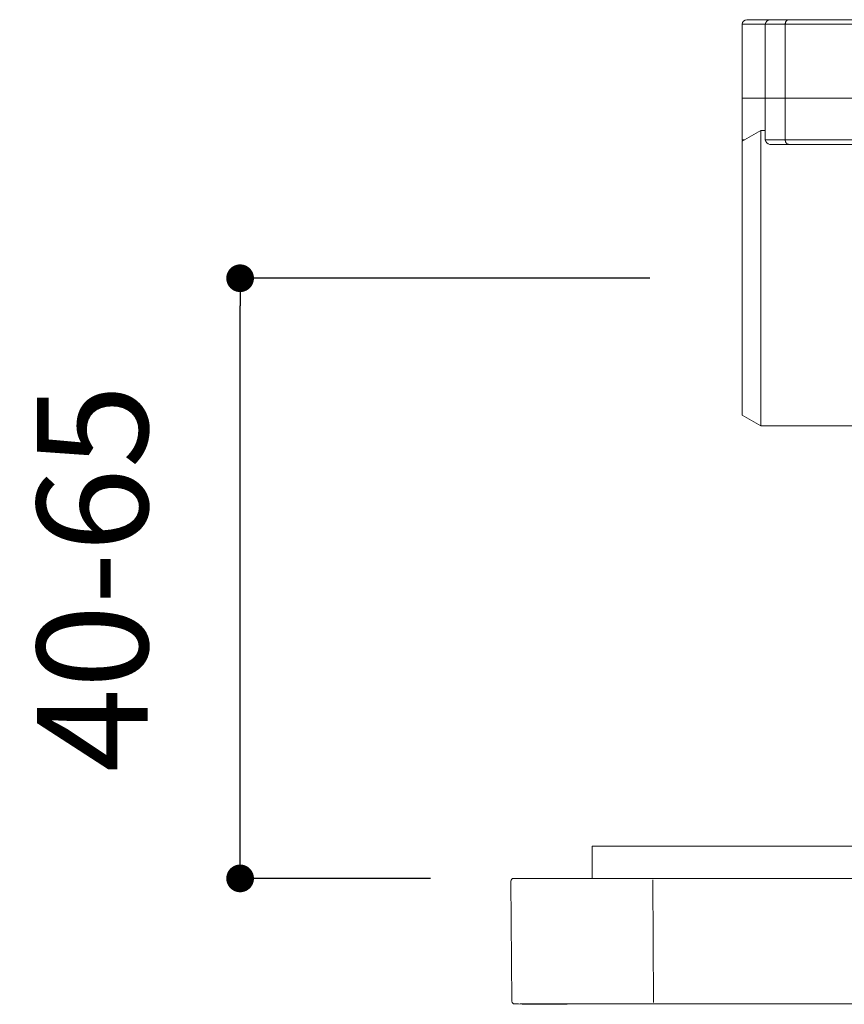
# Model space of a CAD drawing. Units: millimetres. Extents: x 0 to 1050, y 0 to 1485.
# Drawn here: x 209 to 299, y 1053 to 1160 of the extents above; entities that cross this region are included whole.
import ezdxf

# ---------------------------------------------------------------- set-up
doc = ezdxf.new("R2010")
doc.units = ezdxf.units.MM
doc.header["$LTSCALE"] = 50
doc.header["$PDMODE"] = 1
doc.header["$PDSIZE"] = -2
doc.layers.add('DIM', color=3, linetype='Continuous', lineweight=13)
doc.layers.add('MODEL', color=7, linetype='Continuous', lineweight=20)
doc.styles.add('ＭＳ ゴシック', font='msgothic.ttc', dxfattribs={"bigfont": 'ＭＳ ゴシック'})
doc.dimstyles.new('tfrom線あり', dxfattribs={"dimtxt": 12, "dimasz": 3, "dimexe": 0, "dimexo": 10, "dimgap": 10, "dimtad": 1, "dimdec": 0, "dimzin": 11, "dimdsep": 46, "dimtxsty": 'ＭＳ ゴシック', "dimblk": 'DOT', "dimcen": 0, "dimazin": 0, "dimtfac": 1, "dimtdec": 1, "dimtix": 1, "dimtofl": 0, "dimtmove": 0, "dimatfit": 0, "dimldrblk": 'DOT', "dimfxl": 1, "dimfrac": 2, "dimtolj": 1, "dimtzin": 11, "dimarcsym": 0})

# ---------------------------------------------------------------- blocks, each defined once
blk = doc.blocks.new('_DOT')
at = {"color": 0, "linetype": 'ByBlock', "lineweight": -2}
blk.add_line((-0.5, 0), (-1, 0), dxfattribs=at)
at = {"color": 0, "linetype": 'ByBlock', "lineweight": -2, "const_width": 0.5}
blk.add_lwpolyline([(-0.25, 0, 1), (0.25, 0, 1)], format="xyb", close=True, dxfattribs=at)
blk = doc.blocks.new('*D21')
at = {"layer": 'Defpoints', "color": 0}
for p in [(233.25, 1131.61), (287.64, 1131.61), (263.88, 1066.61)]:
    blk.add_point(p, dxfattribs=at)
at = {"layer": 'DIM', "color": 0, "lineweight": -2, "ltscale": 0.05}
for p, q in [((277.64, 1131.61), (233.25, 1131.61)), ((233.25, 1069.61), (233.25, 1128.61)), ((253.88, 1066.61), (233.25, 1066.61))]:
    blk.add_line(p, q, dxfattribs=at)
at = {"layer": 'DIM', "color": 0, "lineweight": -2, "xscale": 3, "yscale": 3, "zscale": 3}
for p, rotation in [((233.25, 1131.61), 90), ((233.25, 1066.61), 270)]:
    blk.add_blockref('_DOT', p, dxfattribs=dict(at, rotation=rotation))
at = {"layer": 'DIM', "color": 0, "ltscale": 0.05, "insert": (217.25, 1099.11), "char_height": 12, "attachment_point": 5, "rotation": 90, "style": 'ＭＳ ゴシック'}
blk.add_mtext('\\A1;40-65', dxfattribs=at)

msp = doc.modelspace()

# ---------------------------------------------------------------- linework, layer by layer
at = {"layer": 'MODEL'}
for p, q in [((288.14, 1159.61), (290.64, 1159.61)), ((290.64, 1159.61), (292.67, 1159.61)), ((292.67, 1159.61), (306.99, 1159.61)), ((290.14, 1159.11), (287.64, 1159.11)), ((287.64, 1159.11), (287.64, 1151.11)), ((292.3, 1159.11), (290.14, 1159.11)), ((290.14, 1159.11), (290.14, 1151.11)), ((292.3, 1159.11), (292.3, 1151.11)), ((306.63, 1159.11), (292.3, 1159.11)), ((287.64, 1151.11), (290.14, 1151.11)), ((287.64, 1151.11), (287.64, 1146.61)), ((290.14, 1151.11), (287.64, 1151.11)), ((290.14, 1151.11), (292.3, 1151.11)), ((290.14, 1151.11), (290.14, 1146.61)), ((290.14, 1151.11), (292.3, 1151.11)), ((292.3, 1151.11), (306.63, 1151.11)), ((292.3, 1151.11), (292.3, 1146.61)), ((292.3, 1151.11), (306.63, 1151.11)), ((289.64, 1147.61), (287.64, 1146.46)), ((289.64, 1115.61), (289.64, 1147.61)), ((290.14, 1147.61), (289.64, 1147.61)), ((287.64, 1146.61), (287.91, 1146.61)), ((287.64, 1116.77), (287.64, 1146.46)), ((290.14, 1146.61), (292.3, 1146.61)), ((292.3, 1146.61), (306.63, 1146.61)), ((292.67, 1146.11), (290.64, 1146.11)), ((306.99, 1146.11), (292.67, 1146.11)), ((287.64, 1116.77), (289.64, 1115.61)), ((289.64, 1115.61), (300.64, 1115.61)), ((463.89, 1070.11), (271.39, 1070.11)), ((271.39, 1070.11), (271.39, 1066.61)), ((262.88, 1066.61), (269.39, 1066.61)), ((269.39, 1066.61), (277.8, 1066.61)), ((277.8, 1066.61), (457.48, 1066.61)), ((277.95, 1066.46), (278.04, 1053.16)), ((287.64, 1066.61), (447.64, 1066.61)), ((262.58, 1066.31), (262.69, 1053.31))]:
    msp.add_line(p, q, dxfattribs=at)
for centre, radius, start, end in [((288.14, 1159.11), 0.5, 90, 180), ((290.64, 1159.11), 0.5, 90, 180), ((288.14, 1146.61), 0.5, 180, 196.5822), ((290.64, 1146.61), 0.5, 180, 270), ((262.88, 1066.31), 0.3, 90.1168, 180.8329), ((262.99, 1053.31), 0.3, 181.6891, 270.0024), ((266.23, 1194.22), 141.24, 268.6858, 271.3272)]:
    msp.add_arc(centre, radius, start, end, dxfattribs=at)
for points, weights in [([(292.67, 1159.61), (292.3, 1159.61), (292.3, 1159.11)], [1, 0.707106781186, 1]), ([(292.3, 1146.61), (292.3, 1146.11), (292.67, 1146.11)], [1, 0.707106781187, 1])]:
    msp.add_rational_spline(points, weights, degree=2, dxfattribs=at)
for points, knots in [([(263.57, 1053.01), (267.27, 1053.01), (273.7, 1053.01), (284.43, 1053.01), (295.15, 1053.01), (306.04, 1053.01), (316.99, 1053.01), (328.5, 1053.01), (336.36, 1053.01), (340.54, 1053.01)], [0, 0, 0, 0, 0.130592, 0.268759, 0.408619, 0.549964, 0.692579, 0.836244, 1, 1, 1, 1]), ([(457.39, 1053.01), (442.95, 1053.01), (428.2, 1053.01), (398.08, 1053.01), (382.91, 1053.01), (352.38, 1053.01), (337.21, 1053.01), (307.09, 1053.01), (292.33, 1053.01), (277.89, 1053.01)], [0, 0, 0, 0, 0.25, 0.25, 0.5, 0.5, 0.75, 0.75, 1, 1, 1, 1])]:
    msp.add_open_spline(points, degree=3, knots=knots, dxfattribs=at)

# ---------------------------------------------------------------- dimensions: what is measured, and where the dimension line sits
at = {"layer": 'DIM', "ltscale": 0.05}
dim = msp.add_linear_dim(base=(233.25, 1131.61), p1=(263.88, 1066.61), p2=(287.64, 1131.61), angle=90, text='40-65', dimstyle='tfrom線あり', override={"dimpost": '<>'}, dxfattribs=at)
dim.commit()
dim.dimension.update_dxf_attribs({"geometry": '*D21', "text_midpoint": (233.25, 1099.11), "dimtype": 160})

doc.saveas('drawing.dxf')
